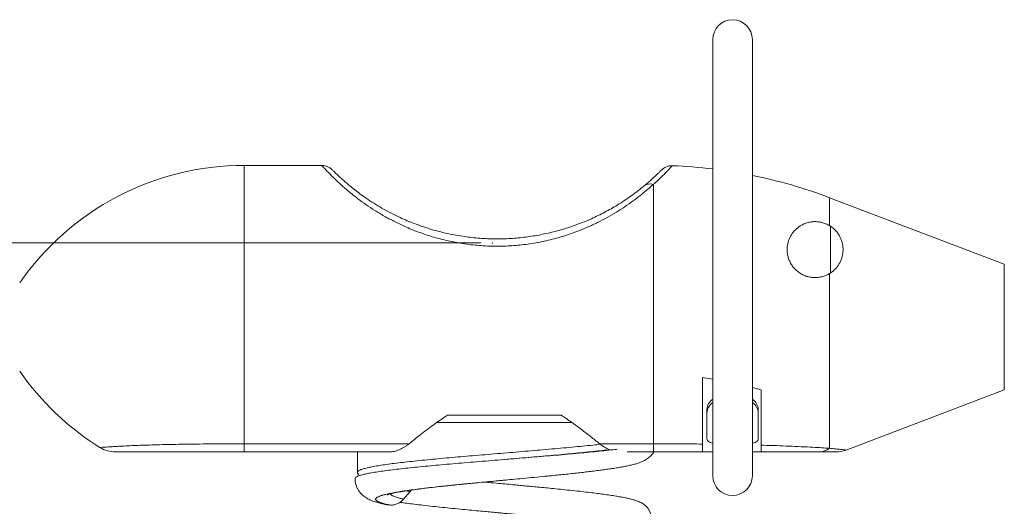
# Model space of a CAD drawing. Units: millimetres. Extents: x 5 to 415, y 5 to 292.
# Drawn here: x 73 to 157, y 203 to 245 of the extents above; entities that cross this region are included whole.
import ezdxf

# ---------------------------------------------------------------- set-up
doc = ezdxf.new("R2010")
doc.units = ezdxf.units.MM
doc.header["$PDSIZE"] = -1
doc.layers.add('1', color=7, linetype='Continuous', lineweight=15)
doc.styles.add('SLDTEXTSTYLE0', font='TXT', dxfattribs={"width": 0.75})
doc.dimstyles.new('SLDDIMSTYLE2', dxfattribs={"dimtxt": 3.5, "dimasz": 3.302, "dimexe": 0, "dimexo": 0.0625, "dimgap": 0.875, "dimtad": 2, "dimdec": 0, "dimlfac": 8, "dimrnd": 1e-09, "dimzin": 12, "dimdsep": 46, "dimtxsty": 'SLDTEXTSTYLE0', "dimsah": 1, "dimcen": 0.09, "dimadec": 0, "dimazin": 0, "dimtfac": 1, "dimtdec": 0, "dimtofl": 0, "dimtmove": 0, "dimatfit": 3, "dimfxl": 0, "dimtolj": 1, "dimtzin": 12, "dimarcsym": 0})

# ---------------------------------------------------------------- blocks, each defined once
blk = doc.blocks.new('*D15')
at = {"layer": '1'}
for p, q in [((112.597, 225.848), (36.122, 225.848)), ((37.122, 225.848), (37.122, 159.941)), ((69.917, 159.941), (36.122, 159.941))]:
    blk.add_line(p, q, dxfattribs=at)
for points in [[(37.122, 225.848), (36.614, 222.546), (37.63, 222.546)], [(37.122, 159.941), (37.63, 163.243), (36.614, 163.243)]]:
    blk.add_solid(points, dxfattribs=at)
at = {"layer": '1', "insert": (32.61, 189.018), "char_height": 3.5, "attachment_point": 1, "rotation": 90, "style": 'SLDTEXTSTYLE0'}
blk.add_mtext('527', dxfattribs=at)

msp = doc.modelspace()

# ---------------------------------------------------------------- linework, layer by layer
at = {"color": 7, "linetype": 'Continuous', "lineweight": 15}
for p, q in [((132.3568, 243.154), (132.3568, 206.0415)), ((132.3568, 243.154), (132.3568, 232.1365)), ((135.7193, 206.0415), (135.7193, 243.154)), ((99.0798, 232.4408), (92.4615, 232.4408)), ((99.0803, 232.4361), (99.0798, 232.4367)), ((127.2942, 230.8282), (127.2942, 208.7603)), ((157.1663, 224.0434), (142.2918, 229.69)), ((142.3805, 227.2584), (142.3805, 223.2969)), ((131.4847, 214.3882), (132.3568, 214.2668)), ((131.4847, 208.7373), (131.4847, 214.3882)), ((135.7193, 213.5596), (136.4847, 213.337)), ((136.4847, 208.6407), (136.4847, 213.337)), ((143.7027, 208.2273), (157.1663, 213.3383)), ((131.8506, 211.3792), (131.8506, 211.6691)), ((131.8506, 211.3792), (131.8506, 209.1988)), ((136.2256, 211.3792), (136.2256, 211.6691)), ((136.2256, 209.1988), (136.2256, 211.3792)), ((119.4526, 211.1908), (109.7685, 211.1908)), ((110.7895, 210.5658), (110.7771, 210.5658)), ((116.1006, 210.5658), (116.0893, 210.5658)), ((92.4615, 208.7603), (106.4978, 208.7603)), ((92.4615, 208.0658), (92.4615, 208.7603)), ((122.7216, 208.7603), (127.2942, 208.7603)), ((127.2942, 208.7603), (127.2942, 208.0658)), ((104.8269, 208.0658), (92.4615, 208.0658)), ((102.1095, 208.0658), (102.1098, 206.3331)), ((127.2942, 208.0658), (125.0578, 208.0658)), ((131.4847, 208.0658), (132.3568, 208.0658)), ((132.3568, 208.0658), (132.3568, 206.0415)), ((135.7193, 208.0658), (136.4847, 208.0658)), ((106.579, 204.672), (106.0334, 204.0492)), ((106.6891, 204.8217), (106.579, 204.672)), ((104.9304, 203.5357), (104.6742, 203.5644)), ((104.9362, 203.5357), (104.9304, 203.5357))]:
    msp.add_line(p, q, dxfattribs=at)
at = {"color": 8, "linetype": 'Continuous', "lineweight": 15}
for p, q in [((92.4615, 232.4408), (92.4615, 208.7603)), ((142.2918, 229.69), (142.2918, 227.3267)), ((157.1663, 224.0434), (157.1663, 213.3383)), ((142.2918, 223.2537), (142.2918, 208.3735)), ((106.579, 204.672), (106.26, 204.7582))]:
    msp.add_line(p, q, dxfattribs=at)
at = {"color": 7, "linetype": 'Continuous', "lineweight": 15, "flags": 128}
for points in [[(131.8506, 209.1988), (131.8626, 209.1214), (131.8982, 209.047), (131.9559, 208.9785), (132.0336, 208.9184), (132.1284, 208.8691), (132.2364, 208.8325), (132.3537, 208.8099), (132.3568, 208.8095)], [(135.7193, 208.8095), (135.7225, 208.8099), (135.8398, 208.8325), (135.9478, 208.8691), (136.0425, 208.9184), (136.1203, 208.9785), (136.178, 209.047), (136.2136, 209.1214), (136.2256, 209.1988)]]:
    msp.add_lwpolyline(points, dxfattribs=at)
at = {"color": 7, "linetype": 'Continuous', "lineweight": 15}
for centre, radius, start, end in [((134.0381, 243.154), 1.6813, 0, 180), ((92.4615, 209.1969), 23.2439, 90, 145.265112), ((128.8637, 231.1608), 1.25, 88.006236, 135.373406), ((127.2942, 190.1824), 42.2584, 83.11933, 87.812389), ((127.2942, 190.1824), 42.2584, 69.212608, 78.499772), ((127.0305, 229.9926), 0.8763, 72.486194, 127.389746), ((92.4615, 228.1848), 23.2439, 214.734888, 238.147262), ((132.9896, 211.6078), 1.1407, 123.693257, 176.916606), ((132.9896, 211.3179), 1.1407, 123.692612, 176.916558), ((135.0676, 211.597), 1.1602, 3.565439, 55.826086), ((135.0676, 211.3071), 1.1602, 3.565384, 55.825447), ((81.5123, 210.5658), 2.5, 238.196846, 270.000017), ((141.3861, 209.5523), 1.4866, 270.709008, 307.53351), ((142.8188, 210.5658), 2.5, 269.999996, 290.705639), ((134.0381, 206.0415), 1.6813, 180, 0)]:
    msp.add_arc(centre, radius, start, end, dxfattribs=at)
for points, knots in [([(99.9514, 232.0801), (99.9469, 232.0845), (99.9367, 232.0945), (99.9172, 232.1123), (99.8865, 232.1395), (99.8425, 232.1753), (99.7828, 232.2195), (99.6987, 232.2732), (99.583, 232.333), (99.4362, 232.3891), (99.2657, 232.4255), (99.1439, 232.442), (99.0819, 232.4375), (99.0803, 232.4374)], [0, 0, 0, 0, 0.1021074, 0.2308836, 0.3174963, 0.3733883, 0.4331194, 0.5089124, 0.6048325, 0.7276111, 0.8607803, 0.9962017, 1, 1, 1, 1]), ([(99.9838, 232.0506), (99.9843, 232.0501), (99.9905, 232.0438), (100.0392, 231.9945), (100.1375, 231.896), (100.2916, 231.7443), (100.5037, 231.5409), (100.7724, 231.2917), (101.0921, 231.0073), (101.4604, 230.6947), (101.8735, 230.3619), (102.339, 230.0082), (102.8762, 229.6258), (103.49, 229.2207), (104.1848, 228.8012), (104.9337, 228.3914), (105.85, 227.9416), (106.9515, 227.4756), (108.2585, 227.0259), (109.6359, 226.6597), (111.0088, 226.4012), (112.353, 226.2443), (113.6564, 226.179), (114.9755, 226.201), (116.278, 226.3106), (117.5588, 226.5045), (118.8076, 226.7774), (120.039, 227.1319), (121.1104, 227.5175), (122.1586, 227.9601), (122.9819, 228.3623), (123.7011, 228.7567), (124.2765, 229.0958), (124.8725, 229.476), (125.4726, 229.8922), (126.0245, 230.3042), (126.34, 230.5602), (126.4984, 230.6888)], [0, 0, 0, 0, 0.0021361, 0.0225913, 0.0432301, 0.0664399, 0.0899237, 0.1135939, 0.1375507, 0.1602612, 0.1832151, 0.2063308, 0.2296868, 0.2560367, 0.282588, 0.309519, 0.3366241, 0.375948, 0.4156911, 0.4566217, 0.4979181, 0.5342044, 0.5709461, 0.6079149, 0.6453521, 0.6812099, 0.7175501, 0.7541458, 0.7912917, 0.8167867, 0.8553092, 0.8748303, 0.8943504, 0.9203321, 0.9465116, 0.9731323, 1, 1, 1, 1]), ([(126.4984, 230.6888), (126.5566, 230.7371), (126.7735, 230.9176), (127.0983, 231.2018), (127.4321, 231.5083), (127.6871, 231.7533), (127.8613, 231.9246), (127.9604, 232.0245), (127.9656, 232.0302), (127.968, 232.0327)], [0, 0, 0, 0, 0.0590639, 0.2202959, 0.3820424, 0.5433202, 0.7061591, 0.8694676, 1, 1, 1, 1]), ([(142.3805, 227.2584), (142.2787, 227.3262), (142.1725, 227.3857), (142.0062, 227.4628), (141.9496, 227.4864), (141.8342, 227.5294), (141.7766, 227.5484), (141.604, 227.598), (141.4892, 227.6217), (141.2604, 227.6522), (141.15, 227.6585), (140.9354, 227.6569), (140.831, 227.6489), (140.6279, 227.6203), (140.5309, 227.6), (140.3442, 227.5494), (140.2545, 227.519), (140.0814, 227.4489), (139.9978, 227.4092), (139.756, 227.2767), (139.6104, 227.1731), (139.3455, 226.9373), (139.2263, 226.805), (139.0158, 226.5089), (138.9276, 226.3495), (138.7874, 226.0063), (138.7352, 225.8227), (138.6914, 225.5249), (138.6829, 225.4236), (138.6792, 225.2177), (138.6839, 225.113), (138.7084, 224.8998), (138.7284, 224.7905), (138.7842, 224.5744), (138.8199, 224.4671), (138.8866, 224.3075), (138.911, 224.2545), (138.9644, 224.149), (138.9934, 224.0968), (139.0857, 223.9442), (139.1549, 223.8468), (139.2708, 223.7078), (139.3114, 223.6626), (139.3969, 223.5747), (139.4418, 223.5319), (139.5801, 223.4101), (139.6777, 223.3368), (139.8321, 223.2383), (139.8849, 223.2074), (139.9933, 223.1495), (140.0485, 223.1227), (140.2151, 223.0496), (140.3283, 223.0099), (140.5013, 222.9635), (140.5597, 222.9501), (140.6767, 222.928), (140.735, 222.9192), (140.9092, 222.8995), (141.0246, 222.8951), (141.1966, 222.9007), (141.2539, 222.9047), (141.3672, 222.9167), (141.4231, 222.9246), (141.5884, 222.9541), (141.6956, 222.9812), (141.9039, 223.0492), (142.0055, 223.0904), (142.1996, 223.1849), (142.2922, 223.2381), (142.3805, 223.2969)], [0, 0, 0, 0, 0.03125, 0.03125, 0.046875, 0.046875, 0.0625, 0.0625, 0.09375, 0.09375, 0.125, 0.125, 0.15625, 0.15625, 0.1875, 0.1875, 0.21875, 0.21875, 0.25, 0.25, 0.3125, 0.3125, 0.375, 0.375, 0.4375, 0.4375, 0.5, 0.5, 0.53125, 0.53125, 0.5625, 0.5625, 0.59375, 0.59375, 0.625, 0.625, 0.640625, 0.640625, 0.65625, 0.65625, 0.6875, 0.6875, 0.703125, 0.703125, 0.71875, 0.71875, 0.75, 0.75, 0.765625, 0.765625, 0.78125, 0.78125, 0.8125, 0.8125, 0.828125, 0.828125, 0.84375, 0.84375, 0.875, 0.875, 0.890625, 0.890625, 0.90625, 0.90625, 0.9375, 0.9375, 0.96875, 0.96875, 1, 1, 1, 1]), ([(142.3805, 223.2969), (142.5482, 223.4087), (142.696, 223.5375), (142.8898, 223.7516), (142.9497, 223.8265), (143.0602, 223.983), (143.1109, 224.0649), (143.2458, 224.3151), (143.314, 224.4888), (143.3734, 224.7131), (143.384, 224.7584), (143.4025, 224.8495), (143.4104, 224.8955), (143.4301, 225.0331), (143.4377, 225.1248), (143.4448, 225.4001), (143.4286, 225.5836), (143.3803, 225.8134), (143.3691, 225.8595), (143.3442, 225.9507), (143.3304, 225.996), (143.2847, 226.131), (143.2486, 226.2198), (143.1645, 226.3951), (143.1164, 226.4817), (143.0336, 226.61), (143.0044, 226.6524), (142.9428, 226.7356), (142.9104, 226.7765), (142.8082, 226.8971), (142.7333, 226.9747), (142.5669, 227.124), (142.4773, 227.1939), (142.3805, 227.2584)], [0, 0, 0, 0, 0.125, 0.125, 0.1875, 0.1875, 0.25, 0.25, 0.375, 0.375, 0.40625, 0.40625, 0.4375, 0.4375, 0.5, 0.5, 0.625, 0.625, 0.65625, 0.65625, 0.6875, 0.6875, 0.75, 0.75, 0.8125, 0.8125, 0.84375, 0.84375, 0.875, 0.875, 0.9375, 0.9375, 1, 1, 1, 1]), ([(106.4978, 208.7603), (106.8033, 209.0069), (107.4557, 209.5334), (108.5386, 210.362), (109.3574, 210.9138), (109.7685, 211.1908)], [0, 0, 0, 0, 0.3048558, 0.6509773, 1, 1, 1, 1]), ([(110.7771, 210.5658), (110.4281, 210.5658), (109.7716, 210.5658), (109.1509, 210.5658), (108.8603, 210.5658)], [0, 0, 0, 0, 0.5316793, 1, 1, 1, 1]), ([(116.0893, 210.5658), (115.6422, 210.5658), (114.7508, 210.5658), (113.4091, 210.5658), (112.0796, 210.5658), (111.2204, 210.5658), (110.7895, 210.5658)], [0, 0, 0, 0, 0.25075991, 0.50006161, 0.74930224, 1, 1, 1, 1]), ([(120.3704, 210.5658), (120.3418, 210.5658), (119.9974, 210.5658), (119.2952, 210.5658), (118.2645, 210.5658), (117.1963, 210.5658), (116.4659, 210.5658), (116.1006, 210.5658)], [0, 0, 0, 0, 0.0219471, 0.2646483, 0.5073496, 0.7536748, 1, 1, 1, 1]), ([(119.4509, 211.1908), (119.7442, 210.9957), (120.332, 210.6044), (121.163, 209.9914), (121.9662, 209.3723), (122.4695, 208.9646), (122.7216, 208.7603)], [0, 0, 0, 0, 0.2472423, 0.4956297, 0.7472709, 1, 1, 1, 1]), ([(106.4978, 208.7603), (106.4298, 208.7072), (106.2936, 208.6006), (106.0831, 208.4645), (105.8695, 208.3453), (105.6559, 208.2465), (105.4445, 208.1681), (105.236, 208.1108), (105.0288, 208.0732), (104.8943, 208.0683), (104.8269, 208.0658)], [0, 0, 0, 0, 0.1232585, 0.247177, 0.3730317, 0.4995135, 0.6229506, 0.7470076, 0.8731189, 1, 1, 1, 1]), ([(123.546, 208.2588), (123.4115, 208.3209), (123.1333, 208.4493), (122.8619, 208.6543), (122.7216, 208.7603)], [0, 0, 0, 0, 0.4832249, 1, 1, 1, 1]), ([(127.2942, 208.7603), (127.9937, 208.7594), (129.397, 208.7575), (130.7874, 208.7441), (131.4847, 208.7373)], [0, 0, 0, 0, 0.4984514, 1, 1, 1, 1]), ([(131.4847, 208.0658), (131.4847, 208.0731), (131.4847, 208.0878), (131.4847, 208.205), (131.4847, 208.3881), (131.4847, 208.5776), (131.4847, 208.7059), (131.4847, 208.7373)], [0, 0, 0, 0, 0.2312974, 0.4697427, 0.6940494, 0.9249693, 1, 1, 1, 1]), ([(92.4615, 208.0658), (92.0802, 208.0658), (91.3152, 208.0658), (90.1956, 208.0658), (89.1098, 208.0658), (88.0561, 208.0658), (87.0212, 208.0658), (86.1007, 208.0658), (85.3015, 208.0658), (84.611, 208.0658), (83.9547, 208.0658), (83.4059, 208.0658), (82.9612, 208.0658), (82.6047, 208.0658), (82.2846, 208.0658), (81.969, 208.0658), (81.6923, 208.0658), (81.5502, 208.0658), (81.5068, 208.0658), (81.5146, 208.0658), (81.5156, 208.0658)], [0, 0, 0, 0, 0.0775793, 0.1556609, 0.2292434, 0.3028219, 0.3784257, 0.4540192, 0.510289, 0.5665522, 0.6242503, 0.6819339, 0.7216779, 0.761416, 0.8021764, 0.842927, 0.9012045, 0.9609068, 0.9949982, 1, 1, 1, 1]), ([(101.9008, 205.7991), (101.9005, 205.7998), (101.8864, 205.8293), (101.938, 205.8877), (102.062, 205.9735), (102.2804, 206.0582), (102.58, 206.1414), (102.9624, 206.2265), (103.4231, 206.3124), (103.958, 206.3985), (104.5666, 206.4846), (105.2443, 206.5702), (105.9852, 206.6537), (106.7824, 206.7377), (107.6347, 206.8233), (108.5366, 206.9096), (109.4804, 206.996), (110.4585, 207.0819), (111.4671, 207.1665), (112.4987, 207.2501), (113.5447, 207.3356), (114.5988, 207.4218), (115.6544, 207.5083), (116.7026, 207.5943), (117.7348, 207.6794), (118.7485, 207.7625), (119.7378, 207.8472), (120.6936, 207.9331), (121.6069, 208.0192), (122.4763, 208.1052), (123.2915, 208.191), (123.8751, 208.2541), (124.1643, 208.2891), (124.2215, 208.2961)], [0, 0, 0, 0, 0.0008418, 0.03516216, 0.06921186, 0.10320028, 0.13735263, 0.17169717, 0.2057747, 0.23975798, 0.27387188, 0.30822464, 0.34233527, 0.37631864, 0.41039953, 0.44474905, 0.4789453, 0.5130369, 0.5472559, 0.58160927, 0.61576504, 0.6499142, 0.68425791, 0.71844917, 0.75244508, 0.7864762, 0.82076643, 0.85500018, 0.88900963, 0.92302135, 0.95726141, 0.99154616, 1, 1, 1, 1]), ([(114.7744, 207.4362), (115.0568, 207.4603), (115.6769, 207.5131), (116.6277, 207.5943), (117.6198, 207.6794), (118.5941, 207.7625), (119.5451, 207.8472), (120.4636, 207.9331), (121.3421, 208.0192), (122.1755, 208.1052), (122.9354, 208.1875), (123.388, 208.2403), (123.5999, 208.2651)], [0, 0, 0, 0, 0.086167, 0.189233, 0.2917094, 0.3942912, 0.4976546, 0.6008484, 0.7033664, 0.8058912, 0.9091039, 1, 1, 1, 1]), ([(118.3271, 206.0161), (118.4282, 206.026), (118.7443, 206.057), (119.2616, 206.1091), (119.8755, 206.1724), (120.4686, 206.2357), (121.037, 206.2988), (121.5836, 206.3617), (122.1112, 206.4248), (122.6222, 206.489), (123.1134, 206.5541), (123.5825, 206.6202), (124.0278, 206.6878), (124.4485, 206.7572), (124.845, 206.8294), (125.2206, 206.9063), (125.5778, 206.9911), (125.9122, 207.0856), (126.1931, 207.1835), (126.427, 207.285), (126.6114, 207.3808), (126.7835, 207.4884), (126.947, 207.6113), (127.1025, 207.7552), (127.2377, 207.9047), (127.3123, 208.0184), (127.3435, 208.0658)], [0, 0, 0, 0, 0.0225514, 0.0705137, 0.1183368, 0.1659311, 0.2131979, 0.2598079, 0.3073574, 0.3555516, 0.4043508, 0.4537235, 0.5036689, 0.5542511, 0.6056613, 0.6583506, 0.7133048, 0.7706727, 0.8269775, 0.8615495, 0.8914804, 0.917556, 0.9411407, 0.9632727, 0.9846649, 1, 1, 1, 1]), ([(131.4847, 208.0658), (130.7915, 208.0658), (129.401, 208.0658), (127.9979, 208.0658), (127.2942, 208.0658)], [0, 0, 0, 0, 0.4984786, 1, 1, 1, 1]), ([(136.4847, 208.6407), (136.5506, 208.6387), (136.9888, 208.626), (137.7885, 208.6001), (138.8626, 208.5594), (139.9012, 208.5132), (140.8248, 208.4654), (141.6344, 208.4177), (142.0719, 208.3883), (142.2918, 208.3735)], [0, 0, 0, 0, 0.0298615, 0.1985594, 0.3679854, 0.5402305, 0.7137822, 0.8561804, 1, 1, 1, 1]), ([(136.4847, 208.0658), (136.4847, 208.0718), (136.4847, 208.0839), (136.4847, 208.1878), (136.4847, 208.3607), (136.4847, 208.5464), (136.4847, 208.6407)], [0, 0, 0, 0, 0.2317032, 0.4687223, 0.7300854, 1, 1, 1, 1]), ([(141.4045, 208.0658), (141.1966, 208.0658), (140.7788, 208.0658), (140.0449, 208.0658), (139.2382, 208.0658), (138.3543, 208.0658), (137.437, 208.0658), (136.8021, 208.0658), (136.4847, 208.0658)], [0, 0, 0, 0, 0.1517095, 0.3049468, 0.4771068, 0.6493199, 0.8246495, 1, 1, 1, 1]), ([(142.8146, 208.0658), (142.8157, 208.0658), (142.8303, 208.0658), (142.7698, 208.0658), (142.6118, 208.0658), (142.3181, 208.0658), (141.9178, 208.0658), (141.5757, 208.0658), (141.4045, 208.0658)], [0, 0, 0, 0, 0.0134297, 0.1702543, 0.3549714, 0.5400153, 0.7698425, 1, 1, 1, 1]), ([(102.1135, 206.3368), (102.1123, 206.3297), (102.1061, 206.2926), (102.1352, 206.2265), (102.1643, 206.1793), (102.1866, 206.1615), (102.187, 206.1611)], [0, 0, 0, 0, 0.1034887, 0.5435756, 0.9910949, 1, 1, 1, 1]), ([(102.2217, 206.2383), (102.2019, 206.2001), (102.1638, 206.1266), (102.1487, 206.0399), (102.1415, 205.9983)], [0, 0, 0, 0, 0.51922402, 1, 1, 1, 1]), ([(101.9092, 205.7989), (101.9082, 205.7566), (101.9049, 205.6255), (101.9412, 205.4103), (102.0111, 205.1643), (102.1108, 204.9402), (102.2314, 204.7405), (102.3671, 204.566), (102.5124, 204.416), (102.6637, 204.2876), (102.8206, 204.1768), (102.986, 204.0787), (103.1678, 203.9881), (103.3823, 203.8984), (103.6623, 203.8016), (103.9959, 203.7088), (104.3448, 203.6271), (104.576, 203.5817), (104.6739, 203.5625)], [0, 0, 0, 0, 0.0216197, 0.0670712, 0.1113687, 0.1548668, 0.1979296, 0.2409852, 0.2846425, 0.329844, 0.3780114, 0.4312102, 0.4925031, 0.5668758, 0.6637128, 0.7993911, 0.9151006, 1, 1, 1, 1]), ([(104.2633, 198.2026), (104.2628, 198.2004), (104.2616, 198.1941), (104.3196, 198.2143), (104.4851, 198.2644), (104.7313, 198.3276), (105.0456, 198.3975), (105.4373, 198.4741), (105.9146, 198.5574), (106.4819, 198.6465), (107.1527, 198.7422), (107.9343, 198.8443), (108.8317, 198.953), (109.7269, 199.0542), (110.5856, 199.1469), (111.3628, 199.228), (112.1321, 199.3062), (112.8484, 199.3775), (113.484, 199.44), (114.0337, 199.4936), (114.4942, 199.5383), (114.8635, 199.574), (115.144, 199.6011), (115.3822, 199.6242), (115.6376, 199.6488), (115.9659, 199.6806), (116.3797, 199.7207), (116.8776, 199.7691), (117.5055, 199.8306), (118.2452, 199.904), (119.053, 199.9858), (119.8428, 200.068), (120.5901, 200.1487), (121.4434, 200.2446), (122.3627, 200.355), (123.2938, 200.4789), (124.0854, 200.5984), (124.7485, 200.716), (125.2965, 200.8337), (125.6471, 200.9294), (125.857, 200.9979), (126.0108, 201.0541), (126.1965, 201.1347), (126.4026, 201.2468), (126.6091, 201.3949), (126.7799, 201.5633), (126.9057, 201.7383), (126.9899, 201.8963), (127.0742, 202.122), (127.122, 202.3937), (127.1005, 202.6795), (127.0253, 202.9357), (126.9368, 203.125), (126.8109, 203.3133), (126.5895, 203.5464), (126.2523, 203.7628), (125.8812, 203.9106), (125.5902, 204.0001), (125.2707, 204.083), (124.9373, 204.1569), (124.5859, 204.2257), (124.1905, 204.2952), (123.7287, 204.3691), (123.2125, 204.4442), (122.6489, 204.5199), (122.049, 204.5953), (121.3693, 204.6755), (120.6134, 204.7598), (119.818, 204.8441), (119.032, 204.9241), (118.301, 204.9964), (117.6374, 205.0605), (117.0476, 205.1167), (116.5046, 205.1678), (115.9805, 205.2168), (115.4181, 205.2691), (114.7916, 205.3272), (114.0749, 205.3936), (113.4355, 205.4529), (113.0406, 205.4901), (112.9105, 205.5024)], [0, 0, 0, 0, 0.0052517, 0.01479, 0.0279198, 0.0413852, 0.0555637, 0.0704579, 0.0861474, 0.102975, 0.1209961, 0.1402281, 0.1606874, 0.1823955, 0.1975758, 0.2133258, 0.2286105, 0.2422567, 0.2542416, 0.2645459, 0.2731535, 0.280051, 0.2852278, 0.2888725, 0.2934076, 0.2995605, 0.3073402, 0.316758, 0.3278274, 0.3433116, 0.3597838, 0.3759731, 0.3918751, 0.4074861, 0.4328457, 0.4573655, 0.4809575, 0.5035334, 0.5250992, 0.5456875, 0.5517551, 0.5585966, 0.5664891, 0.5755125, 0.5850687, 0.5951061, 0.6028051, 0.6081647, 0.6119177, 0.6197257, 0.6281656, 0.6326417, 0.6383504, 0.645965, 0.6555185, 0.6735481, 0.6902056, 0.7053773, 0.7191252, 0.7314778, 0.7450019, 0.7579074, 0.7723879, 0.7884585, 0.8024571, 0.8174669, 0.8334846, 0.8505072, 0.8680462, 0.8841659, 0.8986708, 0.9115669, 0.9228591, 0.9325516, 0.9424564, 0.952461, 0.9641554, 0.9775362, 0.9925983, 1, 1, 1, 1]), ([(110.4617, 205.2642), (110.4971, 205.2678), (110.73, 205.2918), (111.1346, 205.332), (111.5097, 205.3684), (111.6764, 205.3846)], [0, 0, 0, 0, 0.0905347, 0.5956496, 1, 1, 1, 1]), ([(111.6652, 205.3839), (111.8986, 205.4063), (112.355, 205.4503), (113.0515, 205.5154), (113.819, 205.5879), (114.4118, 205.6439), (114.7713, 205.6781), (114.8219, 205.6829)], [0, 0, 0, 0, 0.2274076, 0.4446315, 0.662704, 0.95256, 1, 1, 1, 1]), ([(118.2896, 206.0136), (118.2843, 206.0131), (117.9866, 205.9835), (117.3703, 205.9258), (116.4422, 205.8366), (115.5485, 205.7518), (114.7025, 205.6715), (113.9093, 205.5965), (113.1159, 205.5215), (112.4707, 205.4614), (112.0974, 205.4256), (111.9826, 205.4146)], [0, 0, 0, 0, 0.00263949, 0.14925279, 0.29691371, 0.44672477, 0.56983006, 0.69355232, 0.81854224, 0.94417859, 1, 1, 1, 1]), ([(104.6248, 204.4191), (104.627, 204.42), (104.6319, 204.4221), (104.6793, 204.439), (104.7611, 204.4643), (104.884, 204.4978), (105.0491, 204.5378), (105.2573, 204.5831), (105.5079, 204.6324), (105.7992, 204.6846), (106.129, 204.7389), (106.4959, 204.7949), (106.8989, 204.8522), (107.3379, 204.9109), (107.8009, 204.9697), (108.1298, 205.0088), (108.2913, 205.028)], [0, 0, 0, 0, 0.0442149, 0.09698457, 0.15529497, 0.21893162, 0.28730219, 0.35956588, 0.43479755, 0.51212575, 0.59078024, 0.67052995, 0.75201369, 0.83490307, 0.9189177, 1, 1, 1, 1]), ([(106.0334, 204.0492), (105.9572, 203.9729), (105.8044, 203.8199), (105.5322, 203.6607), (105.2402, 203.5554), (105.0379, 203.5423), (104.9362, 203.5357)], [0, 0, 0, 0, 0.2494283, 0.4996572, 0.7486441, 1, 1, 1, 1]), ([(105.7219, 203.7862), (105.7412, 203.7832), (105.9258, 203.7553), (106.3296, 203.7003), (106.9589, 203.6187), (107.6976, 203.5302), (108.4953, 203.4405), (109.339, 203.3506), (110.1838, 203.2644), (111.0307, 203.1808), (111.8291, 203.104), (112.559, 203.0349), (113.2144, 202.9736), (113.7913, 202.9199), (114.2872, 202.8739), (114.7011, 202.8356), (115.0326, 202.8048), (115.2897, 202.781), (115.5241, 202.7592), (115.7943, 202.734), (116.1499, 202.7008), (116.596, 202.6589), (117.1273, 202.6086), (117.7184, 202.5519), (118.2612, 202.4992), (118.5896, 202.4661), (118.7159, 202.4533)], [0, 0, 0, 0, 0.0064855, 0.0617838, 0.122484, 0.1885676, 0.2600164, 0.3236492, 0.3905922, 0.4541272, 0.5118456, 0.5637668, 0.6099072, 0.6502819, 0.6849051, 0.7137872, 0.7369377, 0.7543636, 0.7677168, 0.7861985, 0.811229, 0.8428004, 0.8809027, 0.9249029, 0.9711056, 1, 1, 1, 1])]:
    msp.add_open_spline(points, degree=3, knots=knots, dxfattribs=at)
at = {"color": 8, "linetype": 'Continuous', "lineweight": 15}
for points, knots in [([(127.2942, 230.8282), (127.1327, 230.6839), (126.8069, 230.3929), (126.2312, 229.9186), (125.5874, 229.4255), (124.8908, 228.9356), (124.1514, 228.4609), (123.3783, 228.0102), (122.5568, 227.5796), (121.5915, 227.1303), (120.4713, 226.6848), (119.1819, 226.271), (117.835, 225.9417), (116.4601, 225.7106), (115.0768, 225.5806), (113.6886, 225.5511), (112.2856, 225.6243), (110.9397, 225.7955), (109.6665, 226.0482), (108.4661, 226.3677), (107.2874, 226.7638), (106.1968, 227.2091), (105.2276, 227.6714), (104.3732, 228.132), (103.5826, 228.6066), (102.836, 229.1011), (102.1794, 229.5773), (101.5178, 230.095), (100.9969, 230.5372), (100.5729, 230.9199), (100.2188, 231.252), (99.8864, 231.5793), (99.5928, 231.881), (99.3945, 232.0916), (99.2468, 232.2517), (99.146, 232.3629), (99.0851, 232.4307), (99.0818, 232.4345), (99.0803, 232.4361)], [0, 0, 0, 0, 0.0257778, 0.0520016, 0.0784468, 0.1053325, 0.1304425, 0.1557064, 0.1812633, 0.2069576, 0.2416689, 0.2766735, 0.3125483, 0.348707, 0.3836174, 0.4187746, 0.4547093, 0.4909139, 0.5226207, 0.5545232, 0.5870658, 0.6198466, 0.6480209, 0.6740648, 0.7004403, 0.726994, 0.7539242, 0.7766638, 0.8110202, 0.8284757, 0.8459308, 0.8749395, 0.8984661, 0.9221817, 0.9401453, 0.9615909, 0.9832204, 1, 1, 1, 1]), ([(128.9071, 232.4051), (128.9065, 232.4044), (128.9051, 232.4029), (128.849, 232.3423), (128.7453, 232.2312), (128.5917, 232.0697), (128.3918, 231.8643), (128.1449, 231.6177), (127.8449, 231.3286), (127.5542, 231.059), (127.3579, 230.8848), (127.2942, 230.8282)], [0, 0, 0, 0, 0.087778, 0.2084353, 0.3315507, 0.4555196, 0.5747226, 0.6947183, 0.8172378, 0.9406457, 1, 1, 1, 1]), ([(80.1956, 208.4427), (80.1947, 208.4426), (80.1852, 208.4419), (80.2336, 208.4457), (80.3897, 208.4577), (80.694, 208.4796), (81.0442, 208.5028), (81.3947, 208.5243), (81.7979, 208.5469), (82.2953, 208.5724), (82.8996, 208.5998), (83.6221, 208.6281), (84.4055, 208.6544), (85.3058, 208.6798), (86.3243, 208.7034), (87.4681, 208.724), (88.6633, 208.7401), (89.9035, 208.7517), (91.1735, 208.7589), (92.0311, 208.7598), (92.4615, 208.7603)], [0, 0, 0, 0, 0.0041255, 0.0423532, 0.1048266, 0.1686479, 0.2094451, 0.2508198, 0.2924694, 0.3346571, 0.3900687, 0.4459351, 0.503081, 0.5606074, 0.6315079, 0.7029915, 0.7761935, 0.8499409, 0.9247024, 1, 1, 1, 1]), ([(102.1195, 206.3331), (102.1168, 206.3428), (102.106, 206.3821), (102.1789, 206.4524), (102.339, 206.5418), (102.5907, 206.6285), (102.9237, 206.7134), (103.3451, 206.8023), (103.8475, 206.892), (104.4235, 206.9817), (105.0632, 207.069), (105.7699, 207.1544), (106.5435, 207.2394), (107.3844, 207.3286), (108.2759, 207.419), (109.2058, 207.5083), (110.162, 207.5948), (111.1513, 207.6807), (112.1723, 207.7661), (113.2229, 207.8535), (114.2815, 207.9418), (115.335, 208.0311), (116.3713, 208.1199), (117.3975, 208.2089), (118.4119, 208.295), (119.4112, 208.3815), (120.375, 208.4696), (121.2898, 208.5582), (122.0956, 208.6417), (122.5721, 208.6943), (122.7824, 208.7175)], [0, 0, 0, 0, 0.0122223, 0.0495042, 0.0870593, 0.1233495, 0.1598887, 0.1972175, 0.2348207, 0.2712106, 0.3078513, 0.3441746, 0.3807497, 0.4181212, 0.4557678, 0.4921008, 0.5286824, 0.5650161, 0.6016025, 0.6389819, 0.6766346, 0.7130066, 0.7496329, 0.7860019, 0.8226209, 0.8600277, 0.8977085, 0.9342076, 0.9709642, 1, 1, 1, 1]), ([(142.2918, 208.3735), (142.4654, 208.3565), (142.8147, 208.3225), (143.2122, 208.2815), (143.5032, 208.2506), (143.657, 208.234), (143.7182, 208.2273), (143.7034, 208.2289), (143.7021, 208.229)], [0, 0, 0, 0, 0.2198471, 0.4422751, 0.6297826, 0.8205914, 0.9844428, 1, 1, 1, 1]), ([(111.9826, 205.4146), (111.8328, 205.4003), (111.4164, 205.3607), (110.7491, 205.2942), (109.9835, 205.2155), (109.2157, 205.1333), (108.4541, 205.0483), (107.7048, 204.9604), (106.9972, 204.8736), (106.3483, 204.7855), (105.7644, 204.6969), (105.2454, 204.608), (104.7888, 204.5182), (104.4059, 204.4292), (104.0996, 204.3428), (103.8703, 204.2561), (103.7168, 204.167), (103.6439, 204.0775), (103.6509, 203.9885), (103.7362, 203.9002), (103.9018, 203.8126), (104.1541, 203.7234), (104.4877, 203.6305), (104.7825, 203.5674), (104.9304, 203.5357)], [0, 0, 0, 0, 0.0231165, 0.0642862, 0.1059147, 0.1477773, 0.193987, 0.2405176, 0.2880611, 0.3359548, 0.3821601, 0.4286863, 0.4762244, 0.5241122, 0.5704401, 0.617092, 0.664245, 0.7120844, 0.7583075, 0.8048518, 0.8524099, 0.9003185, 0.9499599, 1, 1, 1, 1]), ([(104.9362, 203.5357), (104.7926, 203.5665), (104.49, 203.6313), (104.1391, 203.729), (103.8652, 203.8294), (103.6977, 203.9321), (103.6424, 204.0319), (103.6811, 204.126), (103.7953, 204.2147), (103.9904, 204.3028), (104.2639, 204.3898), (104.6105, 204.4772), (105.0283, 204.5658), (105.5209, 204.6557), (106.0808, 204.7455), (106.6978, 204.8333), (107.372, 204.9197), (108.1067, 205.0076), (108.8891, 205.097), (109.7046, 205.1859), (110.556, 205.2744), (111.2125, 205.3406), (111.5926, 205.3769), (111.6652, 205.3839)], [0, 0, 0, 0, 0.0493643, 0.1039664, 0.158568, 0.2153419, 0.2721179, 0.3192116, 0.3663036, 0.4147634, 0.4632227, 0.5103813, 0.5575398, 0.6060682, 0.6545971, 0.7017899, 0.7489824, 0.7975546, 0.8461275, 0.8931557, 0.9401839, 0.9885711, 1, 1, 1, 1]), ([(104.9175, 204.5052), (104.925, 204.4854), (104.9456, 204.4311), (105.0854, 204.3437), (105.3255, 204.2417), (105.6406, 204.1436), (105.909, 204.0791), (106.0334, 204.0492)], [0, 0, 0, 0, 0.1294427, 0.355289, 0.5811317, 0.8058854, 1, 1, 1, 1])]:
    msp.add_open_spline(points, degree=3, knots=knots, dxfattribs=at)
at = {"layer": '1'}
msp.add_point((113.5972, 225.8482), dxfattribs=at)

# ---------------------------------------------------------------- dimensions: what is measured, and where the dimension line sits
dim = msp.add_linear_dim(base=(37.1222, 159.9408), p1=(113.5972, 225.8482), p2=(70.917, 159.9408), angle=90, dimstyle='SLDDIMSTYLE2', dxfattribs=at)
dim.commit()
dim.dimension.update_dxf_attribs({"geometry": '*D15', "text_midpoint": (37.1222, 192.8945), "dimtype": 160})

doc.saveas('drawing.dxf')
